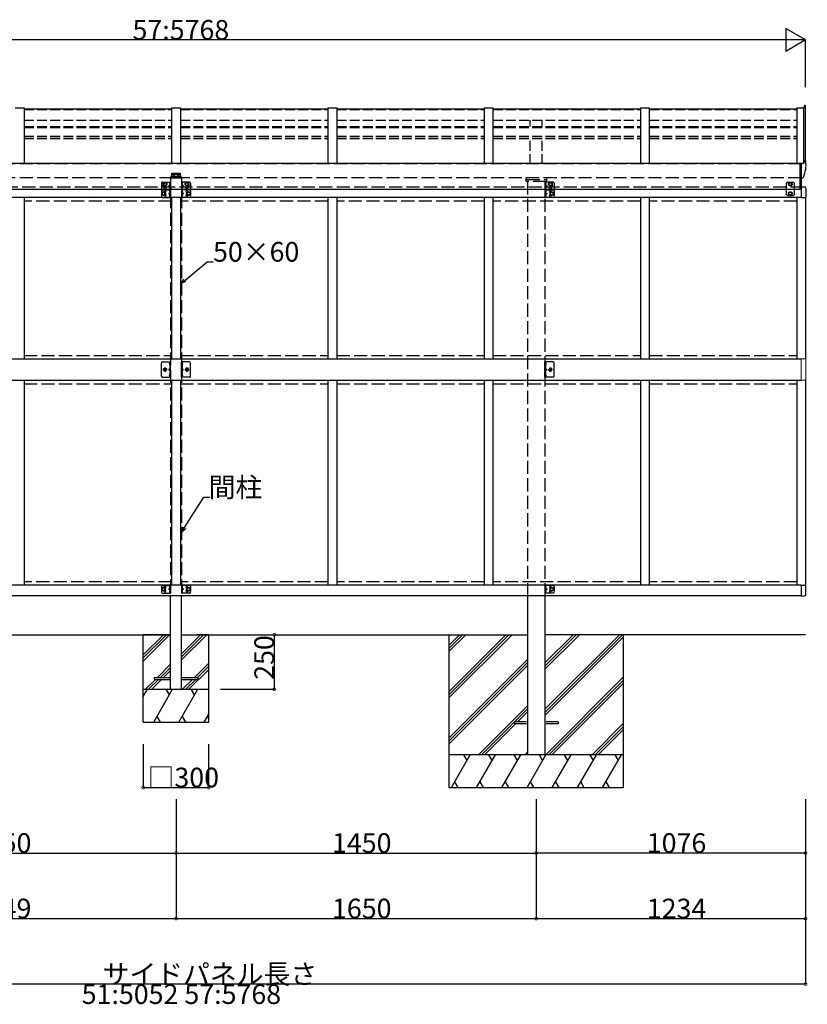
# Model space of a CAD drawing. Extents: x 0 to 55000, y 0 to 40000.
# Drawn here: x 45715 to 49323, y 16232 to 20741 of the extents above; entities that cross this region are included whole.
import ezdxf

# ---------------------------------------------------------------- set-up
doc = ezdxf.new("R2010")
doc.units = 0
doc.linetypes.add('YCENTER_1', pattern=[13, 10, -1, 1, -1])
doc.linetypes.add('YHIDDEN_1', pattern=[4, 3, -1])
for name, color, linetype in [('YKK_A1', 4, 'CONTINUOUS'), ('YKK_N1', 2, 'CONTINUOUS'), ('YKK_Z1', 7, 'CONTINUOUS')]:
    doc.layers.add(name, color=color, linetype=linetype)
doc.styles.get("Standard").update_dxf_attribs({"font": 'txt.shx', "bigfont": 'bigfont.shx'})

msp = doc.modelspace()

# ---------------------------------------------------------------- linework, layer by layer
at = {"layer": 'YKK_A1', "linetype": 'Continuous'}
for p, q in [((45694.8, 20338.1), (45734.8, 20338.1)), ((45734.8, 20338.1), (45734.8, 20081.2)), ((46410.8, 20338.1), (46410.8, 20081.2)), ((46410.8, 20338.1), (46450.8, 20338.1)), ((46450.8, 20338.1), (46450.8, 20081.2)), ((47126.8, 20338.1), (47126.8, 20081.2)), ((47126.8, 20338.1), (47166.8, 20338.1)), ((47166.8, 20338.1), (47166.8, 20081.2)), ((47842.8, 20338.1), (47842.8, 20081.2)), ((47842.8, 20338.1), (47882.8, 20338.1)), ((47882.8, 20338.1), (47882.8, 20081.2)), ((48558.8, 20338.1), (48558.8, 20081.2)), ((48558.8, 20338.1), (48598.8, 20338.1)), ((48598.8, 20338.1), (48598.8, 20081.2)), ((49274.8, 20338.1), (49274.8, 20081.2)), ((49274.8, 20338.1), (49305.1, 20338.1)), ((49309.4, 20347.9), (49305.1, 20336.6)), ((49305.1, 20338.1), (49305.1, 20083.7)), ((49310.8, 20348.8), (49312.4, 20348.8)), ((49312.4, 20348.8), (49310.8, 20348.8)), ((49314.8, 20095.8), (49314.8, 20333.8)), ((49294.8, 20024.2), (49294.8, 20083.2)), ((49302.1, 20082.8), (49294.8, 20083.2)), ((49308.8, 20097.2), (49312.6, 20096.7)), ((49294.8, 20024.2), (49294.8, 20023.2)), ((49294.8, 20023.2), (49294.8, 20014.7)), ((49294.8, 20018), (49294.8, 20017.9)), ((49294.8, 20014.7), (49296.2, 20014.8))]:
    msp.add_line(p, q, dxfattribs=at)
at = {"layer": 'YKK_A1'}
for p, q in [((45734.8, 20332.8), (46410.8, 20332.8)), ((46450.8, 20332.8), (47126.8, 20332.8)), ((47166.8, 20332.8), (47842.8, 20332.8)), ((47882.8, 20332.8), (48558.8, 20332.8)), ((48598.8, 20332.8), (49274.8, 20332.8)), ((49308.8, 20097.2), (49308.3, 20087.6)), ((43566.8, 19188.1), (49294.8, 19188.1)), ((43566.8, 19090.1), (49294.8, 19090.1)), ((48040.8, 18102.6), (48040.8, 17375)), ((48120.8, 18102.6), (48120.8, 17375)), ((47980.8, 17525.9), (47980.8, 17516.9)), ((48035.8, 17525.9), (47980.8, 17525.9)), ((48035.8, 17516.9), (47980.8, 17516.9)), ((48180.8, 17525.9), (48125.8, 17525.9)), ((48180.8, 17516.9), (48125.8, 17516.9)), ((48180.8, 17525.9), (48180.8, 17516.9))]:
    msp.add_line(p, q, dxfattribs=at)
at = {"layer": 'YKK_A1', "linetype": 'YHIDDEN_1', "ltscale": 15}
for p, q in [((45734.8, 20330.8), (46410.8, 20330.8)), ((46450.8, 20330.8), (47126.8, 20330.8)), ((47166.8, 20330.8), (47842.8, 20330.8)), ((47882.8, 20330.8), (48558.8, 20330.8)), ((48598.8, 20330.8), (49274.8, 20330.8)), ((45734.8, 20280.8), (46410.8, 20280.8)), ((45734.8, 20252.6), (46410.8, 20252.6)), ((45734.8, 20250.4), (46410.8, 20250.4)), ((45734.8, 20247.5), (46410.8, 20247.5)), ((46450.8, 20280.8), (47126.8, 20280.8)), ((46450.8, 20252.6), (47126.8, 20252.6)), ((46450.8, 20250.4), (47126.8, 20250.4)), ((46450.8, 20247.5), (47126.8, 20247.5)), ((47166.8, 20280.8), (47842.8, 20280.8)), ((47166.8, 20252.6), (47842.8, 20252.6)), ((47166.8, 20250.4), (47842.8, 20250.4)), ((47166.8, 20247.5), (47842.8, 20247.5)), ((47882.8, 20280.8), (48558.8, 20280.8)), ((47882.8, 20252.6), (48558.8, 20252.6)), ((47882.8, 20250.4), (48558.8, 20250.4)), ((47882.8, 20247.5), (48558.8, 20247.5)), ((48053.3, 20252.6), (48053.3, 20280.8)), ((48108.3, 20252.6), (48108.3, 20280.8)), ((48598.8, 20280.8), (49274.8, 20280.8)), ((48598.8, 20252.6), (49274.8, 20252.6)), ((48598.8, 20250.4), (49274.8, 20250.4)), ((48598.8, 20247.5), (49274.8, 20247.5)), ((45734.8, 20208), (46410.8, 20208)), ((45734.8, 20206.6), (46410.8, 20206.6)), ((46450.8, 20208), (47126.8, 20208)), ((46450.8, 20206.6), (47126.8, 20206.6)), ((47166.8, 20208), (47842.8, 20208)), ((47166.8, 20206.6), (47842.8, 20206.6)), ((47882.8, 20208), (48558.8, 20208)), ((47882.8, 20206.6), (48558.8, 20206.6)), ((48598.8, 20208), (49274.8, 20208)), ((48598.8, 20206.6), (49274.8, 20206.6)), ((45734.8, 20197.6), (46410.8, 20197.6)), ((46450.8, 20197.6), (47126.8, 20197.6)), ((47166.8, 20197.6), (47842.8, 20197.6)), ((47882.8, 20197.6), (48558.8, 20197.6)), ((48053.3, 20081.2), (48053.3, 20197.6)), ((48108.3, 20081.2), (48108.3, 20197.6)), ((48598.8, 20197.6), (49274.8, 20197.6))]:
    msp.add_line(p, q, dxfattribs=at)
at = {"layer": 'YKK_A1', "linetype": 'YHIDDEN_1', "ltscale": 20}
for p, q in [((49294.8, 20081.2), (43566.8, 20081.2)), ((46406.8, 20020.7), (46454.8, 20020.7)), ((46408.3, 20020.7), (46408.3, 20025.2)), ((46412.3, 20027.8), (46410.8, 20027.8)), ((46410.8, 20020.7), (46410.8, 20024.7)), ((46411.3, 20025.2), (46450.3, 20025.2)), ((46411.3, 20020.9), (46450.3, 20020.9)), ((46412.3, 20038.1), (46449.3, 20038.1)), ((46412.3, 20025.2), (46412.3, 20038.1)), ((46412.3, 20035.7), (46449.3, 20035.7)), ((46414.9, 20033.5), (46414.9, 20033)), ((46418.3, 20031.6), (46418.3, 20031.3)), ((46420.3, 20031.9), (46420.3, 20031.6)), ((46420.8, 20032.9), (46420.8, 20030.2)), ((46421.2, 20031.9), (46421.2, 20031.6)), ((46423.2, 20031.3), (46423.2, 20031.6)), ((46426.7, 20033.5), (46426.7, 20033)), ((46434.9, 20033.5), (46434.9, 20033)), ((46438.3, 20031.3), (46438.3, 20031.6)), ((46440.3, 20031.9), (46440.3, 20031.6)), ((46440.8, 20032.9), (46440.8, 20030.2)), ((46441.2, 20031.9), (46441.2, 20031.6)), ((46443.2, 20031.6), (46443.2, 20031.3)), ((46446.7, 20033.5), (46446.7, 20033)), ((46449.3, 20038.1), (46449.3, 20025.2)), ((46450.8, 20027.8), (46449.3, 20027.8)), ((46450.8, 20024.7), (46450.8, 20020.7)), ((46453.3, 20025.2), (46453.3, 20020.7)), ((49294.8, 20017.7), (43566.8, 20017.7)), ((43566.8, 19975.6), (49294.8, 19975.6)), ((46405.3, 20019.2), (46405.3, 20017.7)), ((46405.3, 20017.7), (46456.3, 20017.7)), ((46405.8, 20017.7), (46405.8, 18102.6)), ((46455.8, 20017.7), (46455.8, 18102.6)), ((46456.3, 20019.2), (46456.3, 20017.7)), ((48034.3, 20001.1), (48034.3, 20017.7)), ((48127.3, 20001.1), (48034.3, 20001.1)), ((48037.3, 20010.3), (48124.3, 20010.3)), ((48040.8, 20001.1), (48040.8, 18102.6)), ((48120.8, 20001.1), (48120.8, 18102.6)), ((48127.3, 20017.7), (48127.3, 20001.1)), ((46410.8, 19911.1), (45734.8, 19911.1)), ((47126.8, 19911.1), (46450.8, 19911.1)), ((47842.8, 19911.1), (47166.8, 19911.1)), ((48558.8, 19911.1), (47882.8, 19911.1)), ((49274.8, 19911.1), (48598.8, 19911.1)), ((45734.8, 19203.6), (46410.8, 19203.6)), ((46450.8, 19203.6), (47126.8, 19203.6)), ((47166.8, 19203.6), (47842.8, 19203.6)), ((47882.8, 19203.6), (48558.8, 19203.6)), ((48598.8, 19203.6), (49274.8, 19203.6)), ((45734.8, 19074.6), (46410.8, 19074.6)), ((46450.8, 19074.6), (47126.8, 19074.6)), ((47166.8, 19074.6), (47842.8, 19074.6)), ((47882.8, 19074.6), (48558.8, 19074.6)), ((48598.8, 19074.6), (49274.8, 19074.6)), ((46410.8, 18167.1), (45734.8, 18167.1)), ((47126.8, 18167.1), (46450.8, 18167.1)), ((47842.8, 18167.1), (47166.8, 18167.1)), ((48558.8, 18167.1), (47882.8, 18167.1)), ((49274.8, 18167.1), (48598.8, 18167.1))]:
    msp.add_line(p, q, dxfattribs=at)
at = {"layer": 'YKK_A1', "ltscale": 20}
for p, q in [((49289.8, 20083.4), (43572.8, 20083.4)), ((49289.8, 19965.6), (49289.8, 20083.4)), ((49296.8, 20083.4), (49289.8, 20083.4)), ((49296.8, 19965.6), (49296.8, 20083.4)), ((46044.5, 19975.6), (46044.8, 19975.6)), ((46045, 19975.8), (46045.3, 19975.8)), ((46100, 19975.6), (46099.8, 19975.6)), ((46100.5, 19975.8), (46100.3, 19975.8)), ((49294.8, 19976.1), (49310, 19975.3)), ((49294.8, 19976.1), (49294.8, 19927.1)), ((43572.8, 19965.6), (49289.8, 19965.6)), ((46044.8, 19931.2), (46044.5, 19931.2)), ((46045.3, 19931.4), (46045, 19931.4)), ((49289.8, 19965.6), (49296.8, 19965.6)), ((49315.3, 19969.8), (49315.3, 19926.9)), ((49294.8, 19927.1), (44582.8, 19927.1)), ((45734.8, 19927.1), (45734.8, 19188.1)), ((46410.8, 19927.1), (46410.8, 19188.1)), ((46450.8, 19927.1), (46450.8, 19188.1)), ((47126.8, 19927.1), (47126.8, 19188.1)), ((47166.8, 19927.1), (47166.8, 19188.1)), ((47842.8, 19927.1), (47842.8, 19188.1)), ((47882.8, 19927.1), (47882.8, 19188.1)), ((48558.8, 19927.1), (48558.8, 19188.1)), ((48598.8, 19927.1), (48598.8, 19188.1)), ((49274.8, 19927.1), (49274.8, 19188.1)), ((49294.8, 19926.9), (49315.3, 19926.9)), ((49314.8, 19926.9), (49314.8, 19188.1)), ((45734.8, 19090.1), (45734.8, 18151.1)), ((46410.8, 19090.1), (46410.8, 18151.1)), ((46450.8, 19090.1), (46450.8, 18151.1)), ((47126.8, 19090.1), (47126.8, 18151.1)), ((47166.8, 19090.1), (47166.8, 18151.1)), ((47842.8, 19090.1), (47842.8, 18151.1)), ((47882.8, 19090.1), (47882.8, 18151.1)), ((48558.8, 19090.1), (48558.8, 18151.1)), ((48598.8, 19090.1), (48598.8, 18151.1)), ((49274.8, 19090.1), (49274.8, 18151.1)), ((49314.8, 19090.1), (49314.8, 18151.3)), ((46047.8, 18151.1), (44582.8, 18151.1)), ((48278.8, 18151.1), (46047.8, 18151.1)), ((49294.8, 18151.1), (48278.8, 18151.1)), ((49294.8, 18151.3), (49315.3, 18151.3)), ((49294.8, 18151.1), (49294.8, 18102.1)), ((49315.3, 18108.4), (49315.3, 18151.3)), ((46047.8, 18102.6), (44582.8, 18102.6)), ((48278.8, 18102.6), (46047.8, 18102.6)), ((46405.8, 17675), (46405.8, 18102.6)), ((46455.8, 17675), (46455.8, 18102.6)), ((49227.3, 18102.6), (48278.8, 18102.6)), ((49294.8, 18102.6), (49227.3, 18102.6)), ((49294.8, 18102.1), (49310, 18102.9)), ((46455.8, 17909.3), (46455.8, 17925))]:
    msp.add_line(p, q, dxfattribs=at)
at = {"layer": 'YKK_A1', "linetype": 'YHIDDEN_1'}
for p, q in [((46363.8, 19992.6), (46363.8, 19967.6)), ((46368.8, 19997.6), (46405.8, 19997.6)), ((46380.8, 19996.1), (46374.3, 19992.4)), ((46374.3, 19992.4), (46374.3, 19984.9)), ((46374.3, 19984.9), (46380.8, 19981.1)), ((46387.3, 19992.4), (46380.8, 19996.1)), ((46380.8, 19981.1), (46387.3, 19984.9)), ((46387.3, 19984.9), (46387.3, 19992.4)), ((46402.7, 19984.7), (46396.3, 19980.1)), ((46396.3, 19980.1), (46402.7, 19975.6)), ((46403.3, 19980.1), (46396.3, 19980.1)), ((46401.1, 19991.3), (46403.2, 19990.3)), ((46401.1, 19987), (46403.2, 19988)), ((46403.3, 19993.8), (46403, 19993.8)), ((46403, 19993.8), (46403, 19984.4)), ((46403, 19984.4), (46403.3, 19984.4)), ((46403, 19966.4), (46403, 19975.8)), ((46403.3, 19975.8), (46403, 19975.8)), ((46403.2, 19990.3), (46403.8, 19989.1)), ((46403.2, 19988), (46403.8, 19989.1)), ((46403.3, 19997.6), (46403.3, 19962.6)), ((46403.3, 19993.8), (46403.3, 19984.4)), ((46403.3, 19966.4), (46403.3, 19975.8)), ((46405.8, 19997.6), (46405.8, 19962.6)), ((46492.8, 19997.6), (46455.8, 19997.6)), ((46455.8, 19997.6), (46455.8, 19962.6)), ((46458.3, 19990.3), (46457.7, 19989.1)), ((46458.3, 19988), (46457.7, 19989.1)), ((46458.3, 19997.6), (46458.3, 19962.6)), ((46458.3, 19993.8), (46458.5, 19993.8)), ((46458.3, 19993.8), (46458.3, 19984.4)), ((46460.4, 19991.3), (46458.3, 19990.3)), ((46460.4, 19987), (46458.3, 19988)), ((46458.5, 19984.4), (46458.3, 19984.4)), ((46458.3, 19980.1), (46465.3, 19980.1)), ((46458.3, 19966.4), (46458.3, 19975.8)), ((46458.5, 19993.8), (46458.5, 19984.4)), ((46458.5, 19966.4), (46458.5, 19975.8)), ((46458.9, 19984.7), (46465.3, 19980.1)), ((46465.3, 19980.1), (46458.9, 19975.6)), ((46474.3, 19992.4), (46480.8, 19996.1)), ((46474.3, 19984.9), (46474.3, 19992.4)), ((46480.8, 19981.1), (46474.3, 19984.9)), ((46480.8, 19996.1), (46487.3, 19992.4)), ((46487.3, 19984.9), (46480.8, 19981.1)), ((46487.3, 19992.4), (46487.3, 19984.9)), ((46497.8, 19992.6), (46497.8, 19967.6)), ((48157.8, 19997.6), (48120.8, 19997.6)), ((48120.8, 19997.6), (48120.8, 19962.6)), ((48123.3, 19990.3), (48122.7, 19989.1)), ((48123.3, 19988), (48122.7, 19989.1)), ((48123.3, 19997.6), (48123.3, 19962.6)), ((48123.3, 19993.8), (48123.5, 19993.8)), ((48123.3, 19993.8), (48123.3, 19984.4)), ((48125.4, 19991.3), (48123.3, 19990.3)), ((48125.4, 19987), (48123.3, 19988)), ((48123.5, 19984.4), (48123.3, 19984.4)), ((48123.3, 19980.1), (48130.3, 19980.1)), ((48123.3, 19966.4), (48123.3, 19975.8)), ((48123.5, 19993.8), (48123.5, 19984.4)), ((48123.5, 19966.4), (48123.5, 19975.8)), ((48123.9, 19984.7), (48130.3, 19980.1)), ((48130.3, 19980.1), (48123.9, 19975.6)), ((48139.3, 19992.4), (48145.8, 19996.1)), ((48139.3, 19984.9), (48139.3, 19992.4)), ((48145.8, 19981.1), (48139.3, 19984.9)), ((48145.8, 19996.1), (48152.3, 19992.4)), ((48152.3, 19984.9), (48145.8, 19981.1)), ((48152.3, 19992.4), (48152.3, 19984.9)), ((48162.8, 19992.6), (48162.8, 19967.6)), ((49231.3, 19997.6), (49227.3, 19993.6)), ((49227.3, 19940.1), (49227.3, 19993.6)), ((49231.3, 19997.6), (49258.3, 19997.6)), ((49244.8, 19996.1), (49238.3, 19992.4)), ((49238.3, 19992.4), (49238.3, 19984.9)), ((49238.3, 19984.9), (49244.8, 19981.1)), ((49251.3, 19992.4), (49244.8, 19996.1)), ((49244.8, 19981.1), (49251.3, 19984.9)), ((49251.3, 19984.9), (49251.3, 19992.4)), ((49258.3, 19997.6), (49262.3, 19993.6)), ((49262.3, 19993.6), (49262.3, 19940.1)), ((46363.8, 19957.6), (46363.8, 19932.6)), ((46373.8, 19952.6), (46367.3, 19948.9)), ((46367.3, 19948.9), (46367.3, 19941.4)), ((46367.3, 19941.4), (46373.8, 19937.6)), ((46368.8, 19962.6), (46405.8, 19962.6)), ((46368.8, 19962.6), (46405.8, 19962.6)), ((46380.3, 19948.9), (46373.8, 19952.6)), ((46373.8, 19937.6), (46380.3, 19941.4)), ((46380.3, 19941.4), (46380.3, 19948.9)), ((46402.7, 19949.7), (46396.3, 19945.1)), ((46396.3, 19945.1), (46402.7, 19940.6)), ((46403.3, 19945.1), (46396.3, 19945.1)), ((46401.1, 19973.3), (46403.2, 19972.3)), ((46401.1, 19969), (46403.2, 19970)), ((46401.1, 19956.3), (46403.2, 19955.3)), ((46401.1, 19952), (46403.2, 19953)), ((46401.1, 19938.3), (46403.2, 19937.3)), ((46401.1, 19934), (46403.2, 19935)), ((46403, 19966.4), (46403.3, 19966.4)), ((46403.3, 19958.8), (46403, 19958.8)), ((46403, 19958.8), (46403, 19949.4)), ((46403, 19949.4), (46403.3, 19949.4)), ((46403, 19940.8), (46403.3, 19940.8)), ((46403, 19931.4), (46403, 19940.8)), ((46403, 19931.4), (46403.3, 19931.4)), ((46403.2, 19972.3), (46403.8, 19971.1)), ((46403.2, 19970), (46403.8, 19971.1)), ((46403.2, 19955.3), (46403.8, 19954.1)), ((46403.2, 19953), (46403.8, 19954.1)), ((46403.2, 19937.3), (46403.8, 19936.1)), ((46403.2, 19935), (46403.8, 19936.1)), ((46403.3, 19962.6), (46403.3, 19927.6)), ((46403.3, 19958.8), (46403.3, 19949.4)), ((46403.3, 19931.4), (46403.3, 19940.8)), ((46405.8, 19962.6), (46405.8, 19927.6)), ((46492.8, 19962.6), (46455.8, 19962.6)), ((46455.8, 19962.6), (46455.8, 19927.6)), ((46492.8, 19962.6), (46455.8, 19962.6)), ((46458.3, 19972.3), (46457.7, 19971.1)), ((46458.3, 19970), (46457.7, 19971.1)), ((46458.3, 19955.3), (46457.7, 19954.1)), ((46458.3, 19953), (46457.7, 19954.1)), ((46458.3, 19937.3), (46457.7, 19936.1)), ((46458.3, 19935), (46457.7, 19936.1)), ((46460.4, 19973.3), (46458.3, 19972.3)), ((46460.4, 19969), (46458.3, 19970)), ((46458.3, 19962.6), (46458.3, 19927.6)), ((46458.3, 19958.8), (46458.5, 19958.8)), ((46458.3, 19958.8), (46458.3, 19949.4)), ((46460.4, 19956.3), (46458.3, 19955.3)), ((46460.4, 19952), (46458.3, 19953)), ((46458.5, 19949.4), (46458.3, 19949.4)), ((46458.3, 19945.1), (46465.3, 19945.1)), ((46458.5, 19940.8), (46458.3, 19940.8)), ((46458.3, 19931.4), (46458.3, 19940.8)), ((46460.4, 19938.3), (46458.3, 19937.3)), ((46460.4, 19934), (46458.3, 19935)), ((46458.3, 19931.4), (46458.5, 19931.4)), ((46458.5, 19958.8), (46458.5, 19949.4)), ((46458.5, 19931.4), (46458.5, 19940.8)), ((46458.9, 19949.7), (46465.3, 19945.1)), ((46465.3, 19945.1), (46458.9, 19940.6)), ((46481.3, 19948.9), (46487.8, 19952.6)), ((46481.3, 19941.4), (46481.3, 19948.9)), ((46487.8, 19937.6), (46481.3, 19941.4)), ((46487.8, 19952.6), (46494.3, 19948.9)), ((46494.3, 19941.4), (46487.8, 19937.6)), ((46494.3, 19948.9), (46494.3, 19941.4)), ((46497.8, 19957.6), (46497.8, 19932.6)), ((48120.8, 19962.6), (48120.8, 19927.6)), ((48120.8, 19962.6), (48157.8, 19962.6)), ((48157.8, 19962.6), (48120.8, 19962.6)), ((48157.8, 19962.6), (48120.8, 19962.6)), ((48123.3, 19972.3), (48122.7, 19971.1)), ((48123.3, 19970), (48122.7, 19971.1)), ((48123.3, 19955.3), (48122.7, 19954.1)), ((48123.3, 19953), (48122.7, 19954.1)), ((48123.3, 19937.3), (48122.7, 19936.1)), ((48123.3, 19935), (48122.7, 19936.1)), ((48125.4, 19973.3), (48123.3, 19972.3)), ((48125.4, 19969), (48123.3, 19970)), ((48123.3, 19962.6), (48123.3, 19927.6)), ((48123.3, 19958.8), (48123.5, 19958.8)), ((48123.3, 19958.8), (48123.3, 19949.4)), ((48125.4, 19956.3), (48123.3, 19955.3)), ((48125.4, 19952), (48123.3, 19953)), ((48123.5, 19949.4), (48123.3, 19949.4)), ((48123.3, 19945.1), (48130.3, 19945.1)), ((48123.5, 19940.8), (48123.3, 19940.8)), ((48123.3, 19931.4), (48123.3, 19940.8)), ((48125.4, 19938.3), (48123.3, 19937.3)), ((48125.4, 19934), (48123.3, 19935)), ((48123.3, 19931.4), (48123.5, 19931.4)), ((48123.5, 19958.8), (48123.5, 19949.4)), ((48123.5, 19931.4), (48123.5, 19940.8)), ((48123.9, 19949.7), (48130.3, 19945.1)), ((48130.3, 19945.1), (48123.9, 19940.6)), ((48146.3, 19948.9), (48152.8, 19952.6)), ((48146.3, 19941.4), (48146.3, 19948.9)), ((48152.8, 19937.6), (48146.3, 19941.4)), ((48152.8, 19952.6), (48159.3, 19948.9)), ((48159.3, 19941.4), (48152.8, 19937.6)), ((48159.3, 19948.9), (48159.3, 19941.4)), ((48162.8, 19957.6), (48162.8, 19932.6)), ((49231.3, 19936.1), (49227.3, 19940.1)), ((49231.3, 19936.1), (49258.3, 19936.1)), ((49238.3, 19948.9), (49244.8, 19952.6)), ((49238.3, 19941.4), (49238.3, 19948.9)), ((49244.8, 19937.6), (49238.3, 19941.4)), ((49244.8, 19952.6), (49251.3, 19948.9)), ((49251.3, 19941.4), (49244.8, 19937.6)), ((49251.3, 19948.9), (49251.3, 19941.4)), ((49258.3, 19936.1), (49262.3, 19940.1)), ((46368.8, 19927.6), (46405.8, 19927.6)), ((46492.8, 19927.6), (46455.8, 19927.6)), ((48157.8, 19927.6), (48120.8, 19927.6)), ((46363.8, 19109.1), (46363.8, 19169.1)), ((46368.8, 19174.1), (46405.8, 19174.1)), ((46403.3, 19166.8), (46400.6, 19168.1)), ((46403.3, 19164.5), (46400.6, 19163.2)), ((46402.4, 19170.4), (46402.6, 19170.4)), ((46403.3, 19174.1), (46403.3, 19104.1)), ((46403.3, 19169.7), (46403.3, 19161.6)), ((46403.3, 19166.8), (46403.9, 19165.6)), ((46403.3, 19164.5), (46403.9, 19165.6)), ((46405.8, 19104.1), (46405.8, 19174.1)), ((46492.8, 19174.1), (46455.8, 19174.1)), ((46455.8, 19104.1), (46455.8, 19174.1)), ((46458.3, 19166.8), (46457.7, 19165.6)), ((46458.3, 19164.5), (46457.7, 19165.6)), ((46458.3, 19174.1), (46458.3, 19104.1)), ((46458.3, 19169.7), (46458.3, 19161.6)), ((46458.3, 19166.8), (46460.9, 19168.1)), ((46458.3, 19164.5), (46460.9, 19163.2)), ((46459.1, 19170.4), (46459, 19170.4)), ((46497.8, 19109.1), (46497.8, 19169.1)), ((48157.8, 19174.1), (48120.8, 19174.1)), ((48120.8, 19104.1), (48120.8, 19174.1)), ((48123.3, 19166.8), (48122.7, 19165.6)), ((48123.3, 19164.5), (48122.7, 19165.6)), ((48123.3, 19174.1), (48123.3, 19104.1)), ((48123.3, 19169.7), (48123.3, 19161.6)), ((48123.3, 19166.8), (48125.9, 19168.1)), ((48123.3, 19164.5), (48125.9, 19163.2)), ((48124.1, 19170.4), (48124, 19170.4)), ((48162.8, 19109.1), (48162.8, 19169.1)), ((46373.2, 19139.1), (46377, 19145.6)), ((46377, 19132.6), (46373.2, 19139.1)), ((46377, 19145.6), (46384.5, 19145.6)), ((46384.5, 19132.6), (46377, 19132.6)), ((46384.5, 19145.6), (46388.3, 19139.1)), ((46388.3, 19139.1), (46384.5, 19132.6)), ((46403.3, 19144.1), (46396.3, 19139.1)), ((46403.3, 19139.1), (46396.3, 19139.1)), ((46403.3, 19134.1), (46396.3, 19139.1)), ((46402.4, 19160.9), (46402.6, 19160.9)), ((46458.3, 19144.1), (46465.3, 19139.1)), ((46458.3, 19139.1), (46465.3, 19139.1)), ((46458.3, 19134.1), (46465.3, 19139.1)), ((46459.1, 19160.9), (46459, 19160.9)), ((46477, 19145.6), (46473.2, 19139.1)), ((46473.2, 19139.1), (46477, 19132.6)), ((46484.5, 19145.6), (46477, 19145.6)), ((46477, 19132.6), (46484.5, 19132.6)), ((46488.3, 19139.1), (46484.5, 19145.6)), ((46484.5, 19132.6), (46488.3, 19139.1)), ((48123.3, 19144.1), (48130.3, 19139.1)), ((48123.3, 19139.1), (48130.3, 19139.1)), ((48123.3, 19134.1), (48130.3, 19139.1)), ((48124.1, 19160.9), (48124, 19160.9)), ((48142, 19145.6), (48138.2, 19139.1)), ((48138.2, 19139.1), (48142, 19132.6)), ((48149.5, 19145.6), (48142, 19145.6)), ((48142, 19132.6), (48149.5, 19132.6)), ((48153.3, 19139.1), (48149.5, 19145.6)), ((48149.5, 19132.6), (48153.3, 19139.1)), ((46368.8, 19104.1), (46405.8, 19104.1)), ((46403.3, 19113.8), (46400.6, 19115.1)), ((46403.3, 19111.5), (46400.6, 19110.2)), ((46402.4, 19117.4), (46402.6, 19117.4)), ((46402.4, 19107.9), (46402.6, 19107.9)), ((46403.3, 19116.7), (46403.3, 19108.6)), ((46403.3, 19113.8), (46403.9, 19112.6)), ((46403.3, 19111.5), (46403.9, 19112.6)), ((46492.8, 19104.1), (46455.8, 19104.1)), ((46458.3, 19113.8), (46457.7, 19112.6)), ((46458.3, 19111.5), (46457.7, 19112.6)), ((46458.3, 19116.7), (46458.3, 19108.6)), ((46458.3, 19113.8), (46460.9, 19115.1)), ((46458.3, 19111.5), (46460.9, 19110.2)), ((46459.1, 19117.4), (46459, 19117.4)), ((46459.1, 19107.9), (46459, 19107.9)), ((48157.8, 19104.1), (48120.8, 19104.1)), ((48123.3, 19113.8), (48122.7, 19112.6)), ((48123.3, 19111.5), (48122.7, 19112.6)), ((48123.3, 19116.7), (48123.3, 19108.6)), ((48123.3, 19113.8), (48125.9, 19115.1)), ((48123.3, 19111.5), (48125.9, 19110.2)), ((48124.1, 19117.4), (48124, 19117.4)), ((48124.1, 19107.9), (48124, 19107.9)), ((46363.7, 18145.6), (46363.7, 18120.6)), ((46373.7, 18140.6), (46367.2, 18136.9)), ((46367.2, 18136.9), (46367.2, 18129.4)), ((46367.2, 18129.4), (46373.7, 18125.6)), ((46368.7, 18150.6), (46405.7, 18150.6)), ((46380.2, 18136.9), (46373.7, 18140.6)), ((46373.7, 18125.6), (46380.2, 18129.4)), ((46380.2, 18129.4), (46380.2, 18136.9)), ((46402.7, 18137.7), (46396.2, 18133.1)), ((46396.2, 18133.1), (46402.7, 18128.6)), ((46403.2, 18133.1), (46396.2, 18133.1)), ((46401.1, 18144.3), (46403.2, 18143.3)), ((46401.1, 18140), (46403.2, 18141)), ((46401.1, 18126.3), (46403.2, 18125.3)), ((46403.2, 18146.8), (46403, 18146.8)), ((46403, 18146.8), (46403, 18137.4)), ((46403, 18137.4), (46403.2, 18137.4)), ((46403, 18128.8), (46403.2, 18128.8)), ((46403, 18119.4), (46403, 18128.8)), ((46403.2, 18150.6), (46403.2, 18115.6)), ((46403.2, 18146.8), (46403.2, 18137.4)), ((46403.2, 18143.3), (46403.8, 18142.1)), ((46403.2, 18141), (46403.8, 18142.1)), ((46403.2, 18119.4), (46403.2, 18128.8)), ((46405.7, 18150.6), (46405.7, 18115.6)), ((46455.8, 18150.6), (46455.8, 18115.6)), ((46492.8, 18150.6), (46455.8, 18150.6)), ((46458.3, 18143.3), (46457.7, 18142.1)), ((46458.3, 18141), (46457.7, 18142.1)), ((46458.3, 18150.6), (46458.3, 18115.6)), ((46458.3, 18146.8), (46458.5, 18146.8)), ((46458.3, 18146.8), (46458.3, 18137.4)), ((46460.4, 18144.3), (46458.3, 18143.3)), ((46460.4, 18140), (46458.3, 18141)), ((46458.5, 18137.4), (46458.3, 18137.4)), ((46458.3, 18133.1), (46465.3, 18133.1)), ((46458.5, 18128.8), (46458.3, 18128.8)), ((46458.3, 18119.4), (46458.3, 18128.8)), ((46460.4, 18126.3), (46458.3, 18125.3)), ((46458.5, 18146.8), (46458.5, 18137.4)), ((46458.5, 18119.4), (46458.5, 18128.8)), ((46458.9, 18137.7), (46465.3, 18133.1)), ((46465.3, 18133.1), (46458.9, 18128.6)), ((46481.3, 18136.9), (46487.8, 18140.6)), ((46481.3, 18129.4), (46481.3, 18136.9)), ((46487.8, 18125.6), (46481.3, 18129.4)), ((46487.8, 18140.6), (46494.3, 18136.9)), ((46494.3, 18129.4), (46487.8, 18125.6)), ((46494.3, 18136.9), (46494.3, 18129.4)), ((46497.8, 18145.6), (46497.8, 18120.6)), ((48157.8, 18150.6), (48120.8, 18150.6)), ((48120.8, 18150.6), (48120.8, 18115.6)), ((48123.3, 18143.3), (48122.7, 18142.1)), ((48123.3, 18141), (48122.7, 18142.1)), ((48123.3, 18150.6), (48123.3, 18115.6)), ((48123.3, 18146.8), (48123.5, 18146.8)), ((48123.3, 18146.8), (48123.3, 18137.4)), ((48125.4, 18144.3), (48123.3, 18143.3)), ((48125.4, 18140), (48123.3, 18141)), ((48123.5, 18137.4), (48123.3, 18137.4)), ((48123.3, 18133.1), (48130.3, 18133.1)), ((48123.5, 18128.8), (48123.3, 18128.8)), ((48123.3, 18119.4), (48123.3, 18128.8)), ((48125.4, 18126.3), (48123.3, 18125.3)), ((48123.5, 18146.8), (48123.5, 18137.4)), ((48123.5, 18119.4), (48123.5, 18128.8)), ((48123.9, 18137.7), (48130.3, 18133.1)), ((48130.3, 18133.1), (48123.9, 18128.6)), ((48146.3, 18136.9), (48152.8, 18140.6)), ((48146.3, 18129.4), (48146.3, 18136.9)), ((48152.8, 18125.6), (48146.3, 18129.4)), ((48152.8, 18140.6), (48159.3, 18136.9)), ((48159.3, 18129.4), (48152.8, 18125.6)), ((48159.3, 18136.9), (48159.3, 18129.4)), ((48162.8, 18145.6), (48162.8, 18120.6)), ((46368.7, 18115.6), (46405.7, 18115.6)), ((46401.1, 18122), (46403.2, 18123)), ((46403.2, 18119.4), (46403, 18119.4)), ((46403.2, 18125.3), (46403.8, 18124.1)), ((46403.2, 18123), (46403.8, 18124.1)), ((46492.8, 18115.6), (46455.8, 18115.6)), ((46458.3, 18125.3), (46457.7, 18124.1)), ((46458.3, 18123), (46457.7, 18124.1)), ((46460.4, 18122), (46458.3, 18123)), ((46458.3, 18119.4), (46458.5, 18119.4)), ((48157.8, 18115.6), (48120.8, 18115.6)), ((48123.3, 18125.3), (48122.7, 18124.1)), ((48123.3, 18123), (48122.7, 18124.1)), ((48125.4, 18122), (48123.3, 18123)), ((48123.3, 18119.4), (48123.5, 18119.4))]:
    msp.add_line(p, q, dxfattribs=at)
at = {"layer": 'YKK_A1', "linetype": 'Continuous', "lineweight": 13, "ltscale": 0.5}
for p, q in [((49294.8, 19188.1), (49315.5, 19188.1)), ((49294.8, 19188.1), (49294.8, 19090.1)), ((49315.5, 19188.1), (49315.5, 19090.1)), ((49315.5, 19090.1), (49294.8, 19090.1))]:
    msp.add_line(p, q, dxfattribs=at)
at = {"layer": 'YKK_A1', "linetype": 'YCENTER_1'}
for p, q in [((46390.7, 19139.1), (46370.9, 19139.1)), ((46380.8, 19129.2), (46380.8, 19149)), ((46470.9, 19139.1), (46490.7, 19139.1)), ((46480.8, 19129.2), (46480.8, 19149)), ((48135.9, 19139.1), (48155.7, 19139.1)), ((48145.8, 19129.2), (48145.8, 19149))]:
    msp.add_line(p, q, dxfattribs=at)
at = {"layer": 'YKK_A1', "linetype": 'Continuous', "ltscale": 0.5}
for p, q in [((46330.8, 17729.5), (46330.8, 17720.5)), ((46330.8, 17729.5), (46405.8, 17729.5)), ((46330.8, 17720.5), (46405.8, 17720.5)), ((46455.8, 17729.5), (46530.8, 17729.5)), ((46455.8, 17720.5), (46530.8, 17720.5)), ((46530.8, 17729.5), (46530.8, 17720.5))]:
    msp.add_line(p, q, dxfattribs=at)
at = {"layer": 'YKK_A1', "linetype": 'YHIDDEN_1'}
for centre, radius in [((46380.8, 19988.6), 8.5), ((46380.8, 19988.6), 7.5), ((46380.8, 19988.6), 6.5), ((46380.8, 19971.6), 4.25), ((46480.8, 19988.6), 8.5), ((46480.8, 19988.6), 7.5), ((46480.8, 19988.6), 6.5), ((46480.8, 19971.6), 4.25), ((48145.8, 19988.6), 8.5), ((48145.8, 19988.6), 7.5), ((48145.8, 19988.6), 6.5), ((48145.8, 19971.6), 4.25), ((49244.8, 19988.6), 8.5), ((49244.8, 19988.6), 7.5), ((49244.8, 19988.6), 6.5), ((46373.8, 19945.1), 8.5), ((46373.8, 19945.1), 7.5), ((46373.8, 19945.1), 6.5), ((46487.8, 19945.1), 8.5), ((46487.8, 19945.1), 7.5), ((46487.8, 19945.1), 6.5), ((48152.8, 19945.1), 8.5), ((48152.8, 19945.1), 7.5), ((48152.8, 19945.1), 6.5), ((49244.8, 19945.1), 8.5), ((49244.8, 19945.1), 7.5), ((49244.8, 19945.1), 6.5), ((46380.8, 19139.1), 6.5), ((46380.8, 19139.1), 5.5), ((46480.8, 19139.1), 6.5), ((46480.8, 19139.1), 5.5), ((48145.8, 19139.1), 6.5), ((48145.8, 19139.1), 5.5), ((46373.7, 18133.1), 8.5), ((46373.7, 18133.1), 7.5), ((46373.7, 18133.1), 6.5), ((46487.8, 18133.1), 8.5), ((46487.8, 18133.1), 7.5), ((46487.8, 18133.1), 6.5), ((48152.8, 18133.1), 8.5), ((48152.8, 18133.1), 7.5), ((48152.8, 18133.1), 6.5)]:
    msp.add_circle(centre, radius, dxfattribs=at)
at = {"layer": 'YKK_A1', "linetype": 'Continuous'}
for centre, radius, start, end in [((49310.8, 20347.3), 1.5, 90, 159), ((49312.4, 20347.3), 1.5, 6.9542, 90), ((49201.8, 20333.8), 113, 0, 6.9542), ((49312.4, 20093.2), 3.5, 5.7786, 86.9883), ((49295.7, 20024.8), 10, 273, 336.9326)]:
    msp.add_arc(centre, radius, start, end, dxfattribs=at)
at = {"layer": 'YKK_A1'}
for centre, radius, start, end in [((49301.7, 20089.9), 7.03, 273.7528, 341.2303), ((49174.7, 20077.8), 142.1, 336.3832, 6.3638)]:
    msp.add_arc(centre, radius, start, end, dxfattribs=at)
at = {"layer": 'YKK_A1', "linetype": 'YHIDDEN_1', "ltscale": 20}
for centre, radius, start, end in [((46406.8, 20019.2), 1.5, 90, 180), ((46411.3, 20024.7), 0.5, 90, 180), ((46411.3, 20020.4), 0.5, 90, 148.1968), ((46450.3, 20024.7), 0.5, 0, 90), ((46450.3, 20020.4), 0.5, 31.8032, 90), ((46454.8, 20019.2), 1.5, 0, 90)]:
    msp.add_arc(centre, radius, start, end, dxfattribs=at)
at = {"layer": 'YKK_A1', "linetype": 'YHIDDEN_1'}
for centre, radius, start, end in [((46368.8, 19992.6), 5, 90, 180), ((46373.8, 19980.1), 4.25, 94.7608, 6.2943), ((46406.9, 19989.1), 6.1, 129.6019, 230.3981), ((46406.9, 19971.1), 6.1, 129.6019, 230.3981), ((46454.7, 19989.1), 6.1, 309.6019, 50.3981), ((46454.7, 19971.1), 6.1, 309.6019, 50.3981), ((46487.8, 19980.1), 4.25, 173.7057, 85.2392), ((46492.8, 19992.6), 5, 0, 90), ((48119.7, 19989.1), 6.1, 309.6019, 50.3981), ((48119.7, 19971.1), 6.1, 309.6019, 50.3981), ((48152.8, 19980.1), 4.25, 173.7057, 85.2392), ((48157.8, 19992.6), 5, 0, 90), ((46368.8, 19967.6), 5, 180, 270), ((46368.8, 19957.6), 5, 90, 180), ((46368.8, 19932.6), 5, 180, 270), ((46380.8, 19953.6), 4.25, 274.7608, 186.2943), ((46380.8, 19936.6), 4.25, 173.7057, 85.2392), ((46406.9, 19954.1), 6.1, 129.6019, 230.3981), ((46406.9, 19936.1), 6.1, 129.6019, 230.3981), ((46454.7, 19954.1), 6.1, 309.6019, 50.3981), ((46454.7, 19936.1), 6.1, 309.6019, 50.3981), ((46480.8, 19953.6), 4.25, 353.7057, 265.2392), ((46480.8, 19936.6), 4.25, 94.7608, 6.2943), ((46492.8, 19967.6), 5, 270, 0), ((46492.8, 19957.6), 5, 0, 90), ((46492.8, 19932.6), 5, 270, 0), ((48119.7, 19954.1), 6.1, 309.6019, 50.3981), ((48119.7, 19936.1), 6.1, 309.6019, 50.3981), ((48145.8, 19953.6), 4.25, 353.7057, 265.2392), ((48145.8, 19936.6), 4.25, 94.7608, 6.2943), ((48157.8, 19967.6), 5, 270, 0), ((48157.8, 19957.6), 5, 0, 90), ((48157.8, 19932.6), 5, 270, 0), ((46368.8, 19169.1), 5, 90, 180), ((46407.2, 19165.6), 7, 140.8765, 180), ((46407.2, 19165.6), 7, 180, 219.1235), ((46402.4, 19169.5), 0.862, 90, 140.8765), ((46402.6, 19169.7), 0.7, 0, 90), ((46459, 19169.7), 0.7, 90, 180), ((46459.1, 19169.5), 0.862, 39.1235, 90), ((46454.4, 19165.6), 7, 0, 39.1235), ((46454.4, 19165.6), 7, 320.8765, 0), ((46492.8, 19169.1), 5, 0, 90), ((48124, 19169.7), 0.7, 90, 180), ((48124.1, 19169.5), 0.862, 39.1235, 90), ((48119.4, 19165.6), 7, 0, 39.1235), ((48119.4, 19165.6), 7, 320.8765, 0), ((48157.8, 19169.1), 5, 0, 90), ((46402.4, 19161.8), 0.862, 219.1235, 270), ((46402.6, 19161.6), 0.7, 270, 0), ((46459, 19161.6), 0.7, 180, 270), ((46459.1, 19161.8), 0.862, 270, 320.8765), ((48124, 19161.6), 0.7, 180, 270), ((48124.1, 19161.8), 0.862, 270, 320.8765), ((46368.8, 19109.1), 5, 180, 270), ((46407.2, 19112.6), 7, 140.8765, 180), ((46407.2, 19112.6), 7, 180, 219.1235), ((46402.4, 19116.5), 0.862, 90, 140.8765), ((46402.4, 19108.8), 0.862, 219.1235, 270), ((46402.6, 19116.7), 0.7, 0, 90), ((46402.6, 19108.6), 0.7, 270, 0), ((46459, 19116.7), 0.7, 90, 180), ((46459, 19108.6), 0.7, 180, 270), ((46459.1, 19116.5), 0.862, 39.1235, 90), ((46459.1, 19108.8), 0.862, 270, 320.8765), ((46454.4, 19112.6), 7, 0, 39.1235), ((46454.4, 19112.6), 7, 320.8765, 0), ((46492.8, 19109.1), 5, 270, 0), ((48124, 19116.7), 0.7, 90, 180), ((48124, 19108.6), 0.7, 180, 270), ((48124.1, 19116.5), 0.862, 39.1235, 90), ((48124.1, 19108.8), 0.862, 270, 320.8765), ((48119.4, 19112.6), 7, 0, 39.1235), ((48119.4, 19112.6), 7, 320.8765, 0), ((48157.8, 19109.1), 5, 270, 0), ((46368.7, 18145.6), 5, 90, 180), ((46380.7, 18141.6), 4.25, 274.7608, 186.2943), ((46380.7, 18124.6), 4.25, 173.7057, 85.2392), ((46406.8, 18142.1), 6.1, 129.6019, 230.3981), ((46406.8, 18124.1), 6.1, 129.6019, 230.3981), ((46454.7, 18142.1), 6.1, 309.6019, 50.3981), ((46454.7, 18124.1), 6.1, 309.6019, 50.3981), ((46480.8, 18141.6), 4.25, 353.7057, 265.2392), ((46480.8, 18124.6), 4.25, 94.7608, 6.2943), ((46492.8, 18145.6), 5, 0, 90), ((48119.7, 18142.1), 6.1, 309.6019, 50.3981), ((48119.7, 18124.1), 6.1, 309.6019, 50.3981), ((48145.8, 18141.6), 4.25, 353.7057, 265.2392), ((48145.8, 18124.6), 4.25, 94.7608, 6.2943), ((48157.8, 18145.6), 5, 0, 90), ((46368.7, 18120.6), 5, 180, 270), ((46492.8, 18120.6), 5, 270, 0), ((48157.8, 18120.6), 5, 270, 0)]:
    msp.add_arc(centre, radius, start, end, dxfattribs=at)
at = {"layer": 'YKK_A1', "ltscale": 20}
for centre, start, end in [((49309.8, 19969.8), 0, 87), ((49309.8, 18108.4), 273, 0)]:
    msp.add_arc(centre, 5.5, start, end, dxfattribs=at)
at = {"layer": 'YKK_A1', "linetype": 'YHIDDEN_1', "ltscale": 20}
for centre, major_axis, ratio, start_param, end_param in [((46410.8, 20025.2), (0, -2.57), 0.97237, 3.141593, 4.712389), ((46420.8, 20033.5), (-5.9, 0), 0.342073, 3.141593, 6.283185), ((46420.8, 20038.8), (-8.02, 0), 0.939674, 1.260243, 1.386402), ((46420.8, 20038.5), (-8.02, 0), 0.939674, 1.260243, 1.386402), ((46420.8, 20039.5), (-8.02, 0), 0.939674, 1.509641, 1.631951), ((46420.8, 20038.8), (-8.02, 0), 0.939674, 1.755191, 1.881349), ((46420.8, 20038.5), (-8.02, 0), 0.939674, 1.755191, 1.881349), ((46440.8, 20033.5), (-5.9, 0), 0.342073, 3.141593, 6.283185), ((46440.8, 20038.8), (-8.02, 0), 0.939674, 1.260243, 1.386402), ((46440.8, 20038.5), (-8.02, 0), 0.939674, 1.260243, 1.386402), ((46440.8, 20039.5), (-8.02, 0), 0.939674, 1.509641, 1.631951), ((46440.8, 20038.8), (-8.02, 0), 0.939674, 1.755191, 1.881349), ((46440.8, 20038.5), (-8.02, 0), 0.939674, 1.755191, 1.881349), ((46450.8, 20025.2), (0, 2.57), 0.97237, 4.712389, 6.283185)]:
    msp.add_ellipse(centre, major_axis=major_axis, ratio=ratio, start_param=start_param, end_param=end_param, dxfattribs=at)
for centre in [(46420.8, 20033), (46440.8, 20033)]:
    msp.add_ellipse(centre, major_axis=(-5.9, 0), ratio=0.342073, dxfattribs=at)
for points in [[(46419.3, 20031.4), (46419.5, 20031.4), (46419.7, 20031.4), (46419.8, 20031.4), (46420, 20031.4), (46420.1, 20031.4), (46420.2, 20031.5), (46420.2, 20031.5), (46420.3, 20031.6)], [(46421.2, 20031.6), (46421.3, 20031.5), (46421.3, 20031.5), (46421.4, 20031.4), (46421.5, 20031.4), (46421.7, 20031.4), (46421.8, 20031.4), (46422, 20031.4), (46422.2, 20031.4)], [(46440.3, 20031.6), (46440.2, 20031.5), (46440.2, 20031.5), (46440.1, 20031.4), (46440, 20031.4), (46439.8, 20031.4), (46439.7, 20031.4), (46439.5, 20031.4), (46439.3, 20031.4)], [(46442.2, 20031.4), (46442, 20031.4), (46441.8, 20031.4), (46441.7, 20031.4), (46441.5, 20031.4), (46441.4, 20031.4), (46441.3, 20031.5), (46441.3, 20031.5), (46441.2, 20031.6)]]:
    msp.add_spline(points, degree=3, dxfattribs=at)
at = {"layer": 'YKK_N1', "lineweight": -2}
for p, q in [((49314.8, 20648.8), (49223.8, 20701.3)), ((49223.8, 20701.3), (49223.8, 20596.3)), ((49314.8, 20648.8), (49132.9, 20648.8)), ((49314.8, 20648.8), (49223.8, 20596.3))]:
    msp.add_line(p, q, dxfattribs=at)
at = {"layer": 'YKK_N1'}
for p, q in [((49209.8, 20648.8), (43651.8, 20648.8)), ((49314.8, 20432.8), (49314.8, 20649.8)), ((46470.5, 19547.6), (46573.9, 19632.4)), ((46573.9, 19632.4), (46600.4, 19632.4)), ((46469.5, 18415.2), (46558.7, 18554.1)), ((46558.7, 18554.1), (46585.2, 18554.1)), ((46634.6, 17925), (46881.8, 17925)), ((46880.8, 17925), (46880.8, 17675)), ((46634.6, 17675), (46881.8, 17675)), ((46280.3, 17424), (46280.3, 17224)), ((46580.3, 17424), (46580.3, 17224)), ((46280.3, 17225), (46580.3, 17225)), ((46430.8, 17172.2), (46430.8, 16924)), ((46430.8, 17172.2), (46430.8, 16924)), ((46430.8, 17172.2), (46430.8, 16624)), ((46430.8, 17172.2), (46430.8, 16624)), ((48080.8, 17172.2), (48080.8, 16924)), ((48080.8, 17172.2), (48080.8, 16924)), ((48080.8, 17172.2), (48080.8, 16624)), ((48080.8, 17172.2), (48080.8, 16624)), ((49314.8, 17172.2), (49314.8, 16924)), ((49314.8, 17172.2), (49314.8, 16324)), ((49314.8, 17172.2), (49314.8, 16624)), ((44781.8, 16925), (46430.8, 16925)), ((46430.8, 16925), (48080.8, 16925)), ((49314.8, 16925), (48080.8, 16925)), ((44781.8, 16625), (46430.8, 16625)), ((46430.8, 16625), (48080.8, 16625)), ((48080.8, 16625), (49314.8, 16625)), ((49314.8, 16325), (43546.8, 16325))]:
    msp.add_line(p, q, dxfattribs=at)
at = {"layer": 'YKK_N1', "linetype": 'ByBlock', "lineweight": -2}
for p, q in [((46450.8, 19531.4), (46466.1, 19552.9)), ((46450.8, 19531.4), (46470.5, 19547.6)), ((46474.8, 19542.3), (46450.8, 19531.4)), ((46455.8, 18393.7), (46463.8, 18418.9)), ((46455.8, 18393.7), (46469.5, 18415.2)), ((46475.3, 18411.5), (46455.8, 18393.7))]:
    msp.add_line(p, q, dxfattribs=at)
at = {"layer": 'YKK_N1', "linetype": 'ByBlock', "const_width": 12.8}
for points in [[(46880.8, 17923.4, 1), (46880.8, 17926.6, 1)], [(46880.8, 17676.6, 1), (46880.8, 17673.4, 1)], [(46281.8, 17225, 1), (46278.7, 17225, 1)], [(46578.7, 17225, 1), (46581.8, 17225, 1)], [(46432.3, 16925, 1), (46429.2, 16925, 1)], [(46429.2, 16925, 1), (46432.3, 16925, 1)], [(48082.3, 16925, 1), (48079.2, 16925, 1)], [(48079.2, 16925, 1), (48082.3, 16925, 1)], [(49313.2, 16925, 1), (49316.3, 16925, 1)], [(46429.2, 16625, 1), (46432.3, 16625, 1)], [(46432.3, 16625, 1), (46429.2, 16625, 1)], [(48082.3, 16625, 1), (48079.2, 16625, 1)], [(48079.2, 16625, 1), (48082.3, 16625, 1)], [(49313.2, 16625, 1), (49316.3, 16625, 1)], [(49313.2, 16325, 1), (49316.3, 16325, 1)]]:
    msp.add_lwpolyline(points, format="xyb", close=True, dxfattribs=at)
at = {"layer": 'YKK_Z1'}
for p, q in [((44820.8, 17925), (46405.3, 17925)), ((46455.3, 17925), (48040.8, 17925)), ((47680.8, 17925), (47680.8, 17225)), ((49314.8, 17925), (48120.8, 17925)), ((48480.8, 17225), (48480.8, 17925))]:
    msp.add_line(p, q, dxfattribs=at)
at = {"layer": 'YKK_Z1', "ltscale": 20}
for p, q in [((46280.8, 17804.4), (46401.4, 17925)), ((46280.8, 17818.5), (46387.2, 17925)), ((46280.8, 17832.6), (46373.1, 17925)), ((46280.8, 17525), (46280.8, 17925)), ((46405.8, 17925), (46280.8, 17925)), ((46455.8, 17823.5), (46557.2, 17925)), ((46455.8, 17837.6), (46543.1, 17925)), ((46455.8, 17809.4), (46571.4, 17925)), ((46580.8, 17925), (46528.3, 17925)), ((46580.8, 17525), (46580.8, 17925)), ((46345.7, 17729.5), (46405.8, 17789.5)), ((46359.9, 17729.5), (46405.8, 17775.4)), ((46489.5, 17675), (46580.8, 17766.2)), ((46515.7, 17729.5), (46580.8, 17794.5)), ((46529.9, 17729.5), (46580.8, 17780.4)), ((46291.2, 17675), (46336.7, 17720.5)), ((46305.4, 17675), (46350.9, 17720.5)), ((46319.5, 17675), (46365, 17720.5)), ((46374, 17729.5), (46405.8, 17761.2)), ((46461.2, 17675), (46506.7, 17720.5)), ((46475.4, 17675), (46520.9, 17720.5)), ((46280.8, 17675), (46580.8, 17675)), ((46280.8, 17641.9), (46299.8, 17675)), ((46284.8, 17649), (46280.8, 17656.1)), ((46328.7, 17525), (46415.3, 17675)), ((46400.3, 17649), (46385.3, 17675)), ((46444.2, 17525), (46530.8, 17675)), ((46515.8, 17649), (46500.8, 17675)), ((46343.7, 17551), (46358.7, 17525)), ((46459.2, 17551), (46474.2, 17525)), ((46559.7, 17525), (46580.8, 17561.5)), ((46574.7, 17551), (46580.8, 17540.4)), ((46280.8, 17525), (46580.8, 17525))]:
    msp.add_line(p, q, dxfattribs=at)
at = {"layer": 'YKK_Z1', "linetype": 'Continuous'}
for p, q in [((47680.8, 17664), (47941.7, 17925)), ((47680.8, 17649.9), (47955.9, 17925)), ((47680.8, 17635.7), (47970, 17925)), ((47680.8, 17876.2), (47729.6, 17925)), ((47680.8, 17862), (47743.7, 17925)), ((47680.8, 17847.9), (47757.9, 17925)), ((48120.8, 17583.5), (48462.2, 17925)), ((48120.8, 17569.4), (48476.4, 17925)), ((48120.8, 17767.4), (48278.4, 17925)), ((48120.8, 17781.5), (48264.2, 17925)), ((48120.8, 17795.7), (48250.1, 17925)), ((48120.8, 17555.2), (48480.8, 17915.2)), ((47680.8, 17451.9), (48040.8, 17811.9)), ((47680.8, 17437.7), (48040.8, 17797.7)), ((47680.8, 17423.6), (48040.8, 17783.6)), ((48124.4, 17375), (48480.8, 17731.4)), ((48138.5, 17375), (48480.8, 17717.2)), ((48152.6, 17375), (48480.8, 17703.1)), ((47816, 17375), (48040.8, 17599.8)), ((47981, 17525.9), (48040.8, 17585.6)), ((47995.2, 17525.9), (48040.8, 17571.5)), ((47830.8, 17375.6), (47980.8, 17525.6)), ((47844.3, 17375), (47986.2, 17516.9)), ((48336.5, 17375), (48480.8, 17519.3)), ((48350.6, 17375), (48480.8, 17505.1)), ((48364.8, 17375), (48480.8, 17491)), ((48480.8, 17375), (47680.8, 17375)), ((47692.3, 17225), (47778.9, 17375)), ((47763.9, 17349), (47748.9, 17375)), ((47807.8, 17225), (47894.4, 17375)), ((47879.4, 17349), (47864.4, 17375)), ((47923.2, 17225), (48009.8, 17375)), ((47994.8, 17349), (47979.8, 17375)), ((48028.1, 17375), (48040.8, 17387.6)), ((48038.7, 17225), (48125.3, 17375)), ((48110.3, 17349), (48095.3, 17375)), ((48154.2, 17225), (48240.8, 17375)), ((48225.8, 17349), (48210.8, 17375)), ((48269.7, 17225), (48356.3, 17375)), ((48326.3, 17375), (48341.3, 17349)), ((48385.1, 17225), (48471.7, 17375)), ((48441.7, 17375), (48456.7, 17349)), ((47680.8, 17225), (48480.8, 17225)), ((47707.3, 17251), (47722.3, 17225)), ((47822.8, 17251), (47837.8, 17225)), ((47938.2, 17251), (47953.2, 17225)), ((48053.7, 17251), (48068.7, 17225)), ((48169.2, 17251), (48184.2, 17225)), ((48284.6, 17251), (48299.6, 17225)), ((48400.1, 17251), (48415.1, 17225))]:
    msp.add_line(p, q, dxfattribs=at)

# ---------------------------------------------------------------- texts
at = {"layer": 'YKK_N1'}
for s, p in [('57:5768', (46231.6, 20649.8)), ('50×60', (46600.4, 19633.4)), ('間柱', (46580.4, 18555.1)), ('□300', (46300.7, 17226)), ('1450', (45495.9, 16926)), ('1450', (47145.4, 16926)), ('1076', (48587.4, 16926)), ('1649', (45495.9, 16626)), ('1650', (47145.4, 16626)), ('1234', (48587.4, 16626)), ('サイドパネル長さ', (46094.8, 16326)), ('51:5052 57:5768', (45998.8, 16234))]:
    msp.add_text(s, height=90, dxfattribs=at).set_placement(p)
msp.add_text('250', height=90, rotation=90, dxfattribs=at).set_placement((46879.8, 17718.4))

doc.saveas('drawing.dxf')
